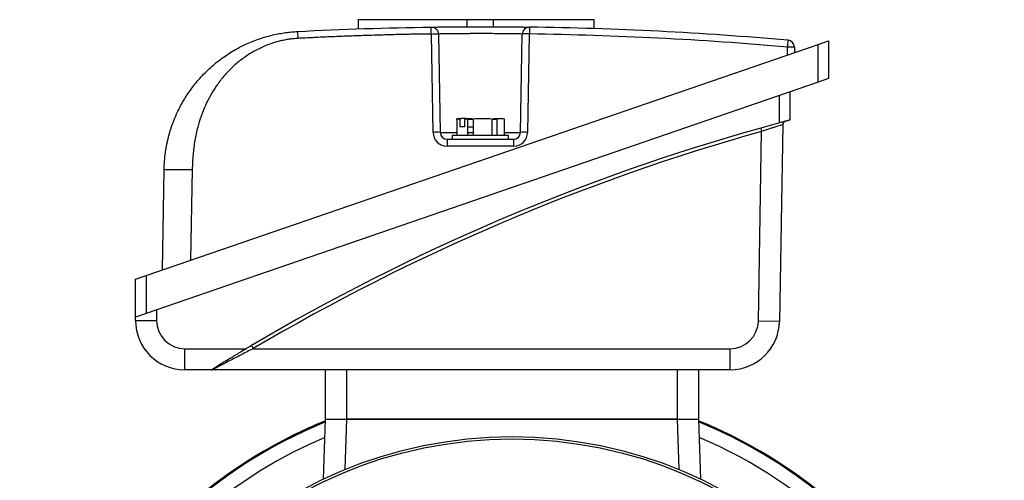
# Model space of a CAD drawing. Units: millimetres. Extents: x -660 to 398, y -398 to 398.
# Drawn here: x -660 to -520, y 30 to 96 of the extents above; entities that cross this region are included whole.
import ezdxf

# ---------------------------------------------------------------- set-up
doc = ezdxf.new("R2010")
doc.units = ezdxf.units.MM

msp = doc.modelspace()

# ---------------------------------------------------------------- linework, layer by layer
at = {"color": 7, "linetype": 'Continuous', "lineweight": 25}
for p, q in [((-611.88, 95.87), (-611.88, 94.56)), ((-611.88, 95.87), (-596.35, 95.87)), ((-596.35, 95.87), (-592.65, 95.87)), ((-596.35, 94.86), (-596.35, 95.87)), ((-592.65, 95.87), (-578.33, 95.87)), ((-592.65, 94.86), (-592.65, 95.87)), ((-578.33, 94.6), (-578.33, 95.87)), ((-601.22, 79.85), (-601.46, 93.83)), ((-600.46, 93.83), (-600.22, 79.85)), ((-588.78, 79.85), (-588.54, 93.83)), ((-587.54, 93.83), (-587.78, 79.85)), ((-642, 59.48), (-546.5, 92.36)), ((-546.5, 92.36), (-545, 92.88)), ((-546.5, 86.98), (-546.5, 92.36)), ((-545, 92.88), (-545, 87.49)), ((-550.84, 90.87), (-550.86, 91.96)), ((-549.86, 91.96), (-549.85, 91.21)), ((-546.5, 86.98), (-642, 54.09)), ((-545, 87.49), (-546.5, 86.98)), ((-550.5, 85.6), (-550.5, 81.6)), ((-552, 81.2), (-552, 85.08)), ((-597.5, 81.83), (-597.95, 81.73)), ((-597.86, 81.73), (-597.95, 81.73)), ((-597.86, 81.73), (-597.86, 79.47)), ((-597.5, 81.83), (-597.23, 81.83)), ((-597.42, 81.77), (-597.42, 80.63)), ((-596.52, 81.83), (-597.23, 81.83)), ((-596.71, 80.63), (-596.71, 81.77)), ((-596.52, 81.83), (-595.65, 81.83)), ((-596.27, 81.73), (-595.51, 81.73)), ((-596.27, 79.47), (-596.27, 81.73)), ((-595.51, 81.73), (-595.51, 79.47)), ((-592.82, 81.73), (-592.15, 81.73)), ((-592.82, 79.47), (-592.82, 81.73)), ((-592.65, 81.83), (-591.5, 81.83)), ((-592.15, 81.73), (-592.15, 79.47)), ((-591.05, 81.73), (-591.5, 81.83)), ((-591.05, 79.47), (-591.05, 81.73)), ((-596.71, 80.63), (-597.42, 80.63)), ((-596.27, 80.63), (-595.51, 80.63)), ((-554.99, 53.03), (-554.52, 79.98)), ((-554.66, 80.46), (-554.52, 79.98)), ((-551.51, 80.96), (-551.99, 52.98)), ((-599.22, 78.87), (-597.28, 78.87)), ((-599.22, 78.87), (-599.22, 77.88)), ((-598.5, 79.47), (-598.5, 78.87)), ((-598.5, 79.47), (-590.5, 79.47)), ((-597.28, 78.87), (-591.72, 78.87)), ((-591.72, 78.87), (-589.78, 78.87)), ((-590.5, 78.87), (-590.5, 79.47)), ((-589.78, 78.87), (-589.78, 77.88)), ((-589.78, 77.88), (-599.22, 77.88)), ((-639.69, 60.27), (-639.44, 74.56)), ((-635.44, 74.56), (-635.67, 61.66)), ((-643.5, 58.96), (-642, 59.48)), ((-643.5, 53.58), (-643.5, 58.96)), ((-642, 59.48), (-642, 54.09)), ((-640.5, 54.61), (-640.5, 53.1)), ((-642, 54.09), (-643.5, 53.58)), ((-643.5, 53.1), (-643.5, 53.58)), ((-643.5, 53.1), (-640.5, 53.1)), ((-551.99, 52.98), (-554.99, 53.03)), ((-636.5, 49.1), (-627.76, 49.1)), ((-636.5, 46.1), (-636.5, 49.1)), ((-627.03, 49.53), (-626.78, 49.1)), ((-626.78, 49.1), (-558.99, 49.1)), ((-558.99, 46.1), (-558.99, 49.1)), ((-632.68, 46.1), (-636.5, 46.1)), ((-558.99, 46.1), (-632.55, 46.1)), ((-616.5, 39.1), (-616.5, 46.1)), ((-613.5, 46.1), (-613.5, 39.1)), ((-566.5, 39.1), (-566.5, 46.1)), ((-563.5, 46.1), (-563.5, 39.1)), ((-616.8, 30.56), (-616.5, 39.1)), ((-616.5, 39.1), (-613.5, 39.1)), ((-613.5, 39.1), (-566.5, 39.1)), ((-566.5, 39.1), (-613.5, 39.1)), ((-566.5, 39.1), (-563.5, 39.1)), ((-563.5, 39.1), (-563.2, 30.56))]:
    msp.add_line(p, q, dxfattribs=at)
at = {"color": 8, "linetype": 'Continuous', "lineweight": 25}
for p, q in [((-600.22, 79.85), (-597.86, 79.85)), ((-596.27, 79.85), (-595.51, 79.85)), ((-591.05, 79.85), (-588.78, 79.85)), ((-613.5, 39.1), (-613.75, 31.91)), ((-566.25, 31.91), (-566.5, 39.1))]:
    msp.add_line(p, q, dxfattribs=at)
at = {"color": 7, "linetype": 'Continuous', "lineweight": 25, "flags": 128}
msp.add_lwpolyline([(-587.52, 94.81), (-587.52, 94.79), (-587.52, 94.74), (-587.52, 94.65), (-587.53, 94.53), (-587.53, 94.38), (-587.53, 94.21), (-587.53, 94.02), (-587.54, 93.83)], dxfattribs=at)
at = {"color": 7, "linetype": 'Continuous', "lineweight": 25}
for radius in [62.5, 62.16]:
    msp.add_circle((-590, -25.9), radius, dxfattribs=at)
for centre, radius, start, end in [((-587.54, 93.81), 1, 89.1984, 179), ((-588.04, 79.5), 14.34, 88.0016, 91.9984), ((-594.5, -403.89), 497.77, 84.9707, 89.1984), ((-594.5, -403.91), 498.77, 84.9707, 89.1984), ((-391.89, 78.22), 159.57, 174.7051, 175.0579), ((-550.86, 91.95), 1, 1, 84.9707), ((-550.36, 77.64), 14.34, 88.0016, 91.9984), ((-472.4, -212.13), 303.94, 105.1817, 105.7017), ((-551.01, 80.95), 0.5, 105.013, 179), ((-472.4, -212.13), 303.94, 105.7017, 120.5808), ((-472.4, -212.13), 303.44, 105.7017, 120.5808), ((-600.72, 65.52), 14.34, 88.0016, 91.9984), ((-599.22, 79.88), 2, 181, 270), ((-599.22, 79.87), 1, 181, 270), ((-589.78, 79.88), 2, 270, 359), ((-589.78, 79.87), 1, 270, 359), ((-588.28, 65.52), 14.34, 88.0016, 91.9984), ((-636.5, 53.1), 7, 180, 270), ((-636.5, 53.1), 4, 180, 270), ((-558.99, 53.1), 4, 270, 359), ((-558.99, 53.1), 7, 270, 359), ((-472.4, -212.13), 303.94, 120.5808, 120.7399), ((-590, -25.9), 69.96, 180, 67.7351), ((-590, -25.9), 69.96, 112.2649, 180)]:
    msp.add_arc(centre, radius, start, end, dxfattribs=at)
at = {"color": 8, "linetype": 'Continuous', "lineweight": 25}
for radius, start, end in [(69.96, 112.2651, 0), (69.82, 112.3173, 0), (69.96, 0, 67.7349), (69.82, 0, 67.6827), (67.82, 180, 66.9174), (67.82, 113.0826, 180)]:
    msp.add_arc((-590, -25.9), radius, start, end, dxfattribs=at)
at = {"color": 7, "linetype": 'Continuous', "lineweight": 25}
for points, knots in [([(-639.44, 74.56), (-639.44, 74.7), (-639.43, 74.98), (-639.41, 75.41), (-639.38, 75.84), (-639.34, 76.28), (-639.29, 76.72), (-639.23, 77.17), (-639.15, 77.62), (-639.07, 78.08), (-638.97, 78.54), (-638.86, 79.01), (-638.74, 79.48), (-638.61, 79.95), (-638.46, 80.43), (-638.29, 80.91), (-638.12, 81.39), (-637.77, 82.26), (-637.16, 83.55), (-636.26, 85.09), (-635.14, 86.65), (-633.83, 88.17), (-632.38, 89.5), (-630.86, 90.67), (-629.38, 91.61), (-627.95, 92.33), (-626.79, 92.82), (-625.84, 93.17), (-624.91, 93.46), (-623.99, 93.7), (-623.08, 93.89), (-622.2, 94.03), (-621.34, 94.13), (-620.77, 94.17), (-620.49, 94.19)], [0, 0, 0, 0, 0.013904, 0.028026, 0.042367, 0.056929, 0.071712, 0.086718, 0.101946, 0.117399, 0.133076, 0.148978, 0.165106, 0.181461, 0.198043, 0.214853, 0.231892, 0.24916, 0.308454, 0.374539, 0.428293, 0.500207, 0.575426, 0.625807, 0.692146, 0.75103, 0.785395, 0.818825, 0.851322, 0.882891, 0.913538, 0.943268, 0.972086, 1, 1, 1, 1]), ([(-620.49, 94.19), (-620.49, 94.19), (-620.48, 94.16), (-620.48, 94.07), (-620.48, 93.99), (-620.47, 93.8), (-620.46, 93.69), (-620.45, 93.45), (-620.44, 93.32), (-620.43, 93.2)], [0, 0, 0, 0, 0.25, 0.25, 0.5, 0.5, 0.75, 0.75, 1, 1, 1, 1]), ([(-601.46, 93.83), (-602.17, 93.82), (-603.57, 93.8), (-605.68, 93.76), (-607.79, 93.7), (-609.9, 93.64), (-612.01, 93.57), (-614.11, 93.49), (-616.22, 93.41), (-618.33, 93.31), (-619.73, 93.24), (-620.43, 93.2)], [0, 0, 0, 0, 0.111119, 0.222232, 0.333339, 0.444445, 0.555549, 0.666655, 0.777764, 0.888878, 1, 1, 1, 1]), ([(-601.48, 94.81), (-601.48, 94.81), (-601.43, 94.81), (-601.3, 94.82), (-601.24, 94.82), (-601.11, 94.82), (-601.03, 94.82), (-600.77, 94.82), (-600.56, 94.83), (-600.05, 94.83), (-599.75, 94.83), (-599.11, 94.84), (-598.76, 94.84), (-598.19, 94.85), (-597.99, 94.85), (-597.59, 94.85), (-597.17, 94.86), (-596.75, 94.86), (-596.31, 94.86), (-596.09, 94.86), (-595.41, 94.86), (-594.96, 94.86), (-594.05, 94.86), (-593.59, 94.86), (-592.69, 94.86), (-592.26, 94.86), (-591.63, 94.85), (-591.42, 94.85), (-591.01, 94.85), (-590.82, 94.85), (-590.25, 94.84), (-589.9, 94.84), (-589.25, 94.83), (-588.96, 94.83), (-588.58, 94.83), (-588.46, 94.83), (-588.24, 94.82), (-588.14, 94.82), (-587.88, 94.82), (-587.75, 94.82), (-587.57, 94.81), (-587.52, 94.81), (-587.52, 94.81)], [0, 0, 0, 0, 0.0625, 0.0625, 0.09375, 0.09375, 0.125, 0.125, 0.1875, 0.1875, 0.25, 0.25, 0.3125, 0.3125, 0.34375, 0.34375, 0.375, 0.40625, 0.40625, 0.4375, 0.4375, 0.5, 0.5, 0.5625, 0.5625, 0.625, 0.625, 0.65625, 0.65625, 0.6875, 0.6875, 0.75, 0.75, 0.8125, 0.8125, 0.84375, 0.84375, 0.875, 0.875, 0.9375, 0.9375, 1, 1, 1, 1]), ([(-601.48, 94.81), (-601.22, 94.82), (-600.96, 94.71), (-600.58, 94.35), (-600.47, 94.09), (-600.46, 93.83)], [0, 0, 0, 0, 0.5, 0.5, 1, 1, 1, 1]), ([(-601.46, 93.83), (-601.47, 93.95), (-601.47, 94.07), (-601.47, 94.32), (-601.47, 94.43), (-601.48, 94.62), (-601.48, 94.7), (-601.48, 94.79), (-601.48, 94.81), (-601.48, 94.81)], [0, 0, 0, 0, 0.25, 0.25, 0.5, 0.5, 0.75, 0.75, 1, 1, 1, 1]), ([(-601.46, 93.83), (-601.33, 93.83), (-601.2, 93.84), (-600.96, 93.84), (-600.85, 93.84), (-600.66, 93.84), (-600.59, 93.84), (-600.49, 93.84), (-600.46, 93.83), (-600.46, 93.83)], [0, 0, 0, 0, 0.25, 0.25, 0.5, 0.5, 0.75, 0.75, 1, 1, 1, 1]), ([(-588.54, 93.83), (-588.54, 93.83), (-588.57, 93.83), (-588.73, 93.83), (-588.84, 93.84), (-589.07, 93.84), (-589.15, 93.84), (-589.34, 93.84), (-589.44, 93.84), (-589.76, 93.85), (-590.01, 93.85), (-590.56, 93.86), (-590.87, 93.86), (-591.35, 93.87), (-591.52, 93.87), (-591.86, 93.87), (-592.04, 93.87), (-592.58, 93.88), (-592.95, 93.88), (-593.72, 93.88), (-594.12, 93.88), (-594.89, 93.88), (-595.28, 93.88), (-595.86, 93.88), (-596.05, 93.88), (-596.42, 93.87), (-596.79, 93.87), (-597.14, 93.87), (-597.48, 93.87), (-597.65, 93.87), (-598.14, 93.86), (-598.44, 93.86), (-598.99, 93.85), (-599.24, 93.85), (-599.68, 93.84), (-599.86, 93.84), (-600.08, 93.84), (-600.15, 93.84), (-600.27, 93.83), (-600.31, 93.83), (-600.43, 93.83), (-600.46, 93.83), (-600.46, 93.83)], [0, 0, 0, 0, 0.0625, 0.0625, 0.125, 0.125, 0.15625, 0.15625, 0.1875, 0.1875, 0.25, 0.25, 0.3125, 0.3125, 0.34375, 0.34375, 0.375, 0.375, 0.4375, 0.4375, 0.5, 0.5, 0.5625, 0.5625, 0.59375, 0.59375, 0.625, 0.65625, 0.65625, 0.6875, 0.6875, 0.75, 0.75, 0.8125, 0.8125, 0.875, 0.875, 0.90625, 0.90625, 0.9375, 0.9375, 1, 1, 1, 1]), ([(-620.43, 93.2), (-620.55, 93.2), (-620.79, 93.18), (-621.14, 93.15), (-621.49, 93.11), (-621.83, 93.06), (-622.18, 93), (-622.53, 92.93), (-622.88, 92.85), (-623.23, 92.77), (-623.57, 92.67), (-624.36, 92.43), (-625.57, 91.96), (-627.12, 91.14), (-628.56, 90.15), (-629.86, 89.03), (-631.02, 87.78), (-632.34, 86.05), (-633.67, 83.67), (-634.49, 81.33), (-634.89, 79.64), (-635.08, 78.68), (-635.23, 77.69), (-635.34, 76.67), (-635.41, 75.63), (-635.43, 74.92), (-635.44, 74.56)], [0, 0, 0, 0, 0.013307, 0.026621, 0.039951, 0.053306, 0.066695, 0.080126, 0.093609, 0.107153, 0.120765, 0.134455, 0.20093, 0.267675, 0.33283, 0.398631, 0.462151, 0.526382, 0.646059, 0.76993, 0.80616, 0.84315, 0.880967, 0.919676, 0.959335, 1, 1, 1, 1]), ([(-550.5, 81.6), (-550.5, 81.6), (-550.51, 81.6), (-550.55, 81.59), (-550.58, 81.58), (-550.66, 81.56), (-550.7, 81.55), (-550.81, 81.52), (-550.88, 81.5), (-551.09, 81.44), (-551.25, 81.4), (-551.61, 81.3), (-551.81, 81.25), (-552, 81.2)], [0, 0, 0, 0, 0.125, 0.125, 0.25, 0.25, 0.375, 0.375, 0.5, 0.5, 0.75, 0.75, 1, 1, 1, 1]), ([(-551.51, 80.96), (-551.51, 80.96), (-551.53, 80.95), (-551.61, 80.92), (-551.67, 80.9), (-551.83, 80.85), (-551.93, 80.82), (-552.15, 80.75), (-552.28, 80.71), (-552.56, 80.62), (-552.72, 80.57), (-553.05, 80.46), (-553.22, 80.41), (-553.58, 80.29), (-553.76, 80.23), (-554.14, 80.11), (-554.33, 80.04), (-554.52, 79.98)], [0, 0, 0, 0, 0.125, 0.125, 0.25, 0.25, 0.375, 0.375, 0.5, 0.5, 0.625, 0.625, 0.75, 0.75, 0.875, 0.875, 1, 1, 1, 1]), ([(-639.44, 74.56), (-639.44, 74.57), (-639.35, 74.58), (-638.97, 74.59), (-638.66, 74.59), (-637.88, 74.59), (-637.41, 74.59), (-636.42, 74.58), (-635.91, 74.57), (-635.44, 74.56)], [0, 0, 0, 0, 0.25, 0.25, 0.5, 0.5, 0.75, 0.75, 1, 1, 1, 1]), ([(-627.76, 49.1), (-628.25, 48.81), (-628.73, 48.52), (-629.44, 48.09), (-629.68, 47.95), (-630.14, 47.67), (-630.38, 47.52), (-630.83, 47.25), (-631.06, 47.11), (-631.48, 46.85), (-631.68, 46.73), (-632.07, 46.49), (-632.24, 46.38), (-632.46, 46.25), (-632.52, 46.21), (-632.62, 46.15), (-632.65, 46.13), (-632.68, 46.11)], [0, 0, 0, 0, 0.25, 0.25, 0.375, 0.375, 0.5, 0.5, 0.625, 0.625, 0.75, 0.75, 0.875, 0.875, 0.9375, 0.9375, 1, 1, 1, 1]), ([(-626.78, 49.1), (-627.36, 48.81), (-627.93, 48.52), (-628.77, 48.08), (-629.05, 47.94), (-629.61, 47.65), (-629.89, 47.5), (-630.43, 47.22), (-630.7, 47.08), (-631.21, 46.81), (-631.46, 46.68), (-631.92, 46.44), (-632.13, 46.33), (-632.37, 46.2), (-632.44, 46.16), (-632.53, 46.11), (-632.55, 46.1), (-632.55, 46.1)], [0, 0, 0, 0, 0.25, 0.25, 0.375, 0.375, 0.5, 0.5, 0.625, 0.625, 0.75, 0.75, 0.875, 0.875, 0.9375, 0.9375, 1, 1, 1, 1])]:
    msp.add_open_spline(points, degree=3, knots=knots, dxfattribs=at)
for points in [[(-620.49, 94.19), (-614.16, 94.52), (-607.82, 94.72), (-601.48, 94.81)], [(-597.86, 81.73), (-597.71, 81.75), (-597.57, 81.76), (-597.42, 81.77)], [(-597.42, 81.77), (-597.36, 81.79), (-597.29, 81.81), (-597.23, 81.83)], [(-596.52, 81.83), (-596.59, 81.81), (-596.65, 81.79), (-596.71, 81.77)], [(-596.71, 81.77), (-596.57, 81.76), (-596.42, 81.75), (-596.27, 81.73)], [(-592.82, 81.73), (-593.27, 81.76), (-594.17, 81.81), (-595.06, 81.76), (-595.51, 81.73)], [(-591.05, 81.73), (-591.23, 81.76), (-591.6, 81.81), (-591.96, 81.76), (-592.15, 81.73)], [(-632.68, 46.1), (-632.7, 46.1), (-632.69, 46.1), (-632.68, 46.11)], [(-632.68, 46.1), (-632.66, 46.1), (-632.62, 46.1), (-632.55, 46.1)]]:
    msp.add_open_spline(points, degree=3, dxfattribs=at)

doc.saveas('drawing.dxf')
